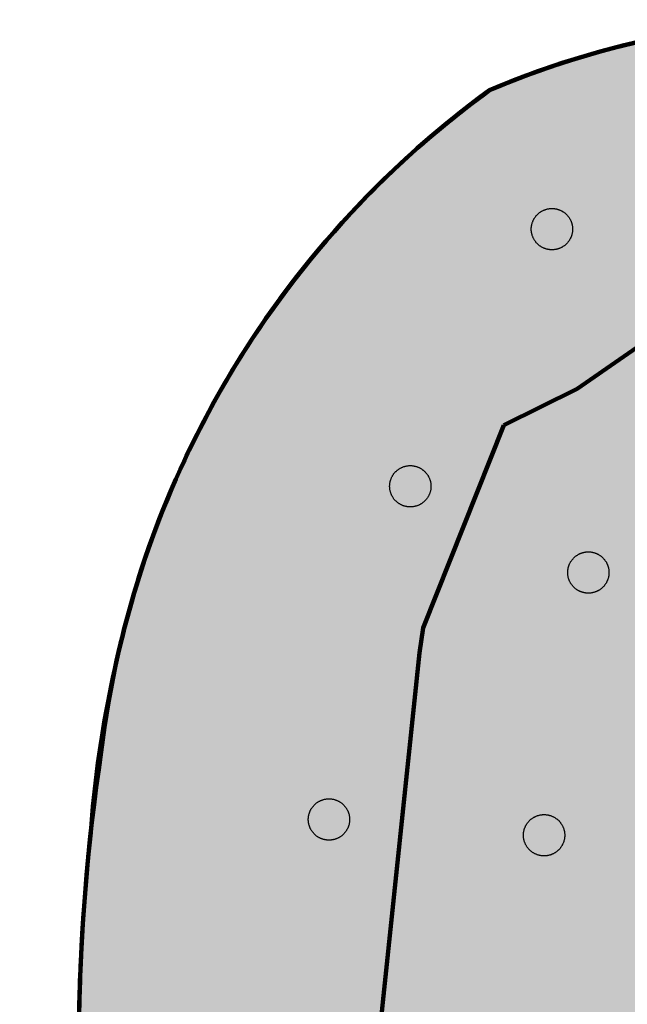
# Model space of a CAD drawing. Units: millimetres. Extents: x -524807550 to -524789062, y -178735500 to -178719400.
# Drawn here: x -524804049 to -524803313, y -178724466 to -178723275 of the extents above; entities that cross this region are included whole.
import ezdxf

# ---------------------------------------------------------------- set-up
doc = ezdxf.new("R2010")
doc.units = ezdxf.units.MM
doc.header["$LTSCALE"] = 25.4
doc.layers.add('None', color=7, linetype='Continuous', lineweight=5)

msp = doc.modelspace()

# ---------------------------------------------------------------- hatches: boundary and pattern name
at = {"layer": 'None', "linetype": 'Continuous', "lineweight": 0, "true_color": 0xca3c00, "transparency": 33554687}
h = msp.add_hatch(color=22, dxfattribs=at)
edge = h.paths.add_edge_path()
edge.add_arc((-524802969.5, -178724106.1), 816.1, 3.6629, 56.5806)
edge.add_arc((-524803063.9, -178724336), 1061, 59.1629, 86.1265)
edge.add_arc((-524803063.9, -178724336), 1061, 86.1265, 113.0902)
edge.add_arc((-524802798, -178724298.6), 1160.2, 126.0006, 140.7916)
edge.add_arc((-524802798, -178724298.6), 1160.2, 140.7916, 161.3745)
edge.add_arc((-524802587.3, -178724358.5), 1379.1, 161.8151, 175.8383)
edge.add_arc((-524801526.7, -178724525.3), 2450.6, 173.747, 184.8256)
edge.add_arc((-524801529.7, -178724525.5), 2447.6, 184.8277, 192.128)
edge.add_arc((-524801350.5, -178724477.9), 2632.8, 192.3204, 204.2613)
edge.add_line((-524803750.8, -178725559.7), (-524803734, -178725607.2))
edge.add_line((-524803734, -178725607.2), (-524803071.5, -178725382.2))
edge.add_line((-524803071.5, -178725382.2), (-524802905, -178725306.5))
edge.add_line((-524802905, -178725306.5), (-524802426.4, -178725001))
edge.add_line((-524802426.4, -178725001), (-524802236.2, -178724887.6))
edge.add_line((-524802236.2, -178724887.6), (-524802155, -178724055))
edge.add_line((-524802155, -178724055), (-524802155.1, -178724054))
at = {"layer": 'None', "linetype": 'Continuous', "lineweight": 0, "true_color": 0xfaee81, "transparency": 33554687}
msp.add_hatch(color=41, dxfattribs=at).paths.add_polyline_path([(-524803462.9, -178723765.5), (-524803373.9, -178723721.5), (-524803210, -178723607.8), (-524803139.8, -178723589), (-524802860.6, -178723589), (-524802807.2, -178723645.3), (-524802639.5, -178723727.9), (-524802530.4, -178724031.4), (-524802530.4, -178724596.3), (-524802530.4, -178724798.8), (-524802915.2, -178725022.9), (-524802980.9, -178725136.7), (-524802774.3, -178725598.8), (-524802940.4, -178725694.7), (-524803164, -178725162), (-524803167.4, -178724775.4), (-524803329, -178724802.2), (-524803520.5, -178724816.4), (-524803612.7, -178724498.3), (-524803564.9, -178724041), (-524803560.2, -178724010.7)])

# ---------------------------------------------------------------- linework, layer by layer
at = {"layer": 'None', "color": 7, "linetype": 'Continuous', "lineweight": 100, "transparency": 33554687, "flags": 128}
msp.add_lwpolyline([(-524803480, -178723360, -0.239743), (-524802520, -178723425, -0.235415), (-524802155, -178724055, 0.002812), (-524802240, -178724935, 0.179408), (-524802150, -178725350, 0.008702), (-524801858.6, -178725798.7, -0.011584), (-524801695.8, -178726035.4), (-524801700.5, -178726895.5), (-524802650, -178727935), (-524804048.7, -178727935), (-524804048.7, -178727246.4), (-524803735, -178726415, 0.185511), (-524803775, -178725500, -0.140607), (-524803950, -178724160.6, -0.208752)], format="xyb", close=True, dxfattribs=at)
at = {"layer": 'None', "color": 7, "linetype": 'Continuous', "lineweight": 200, "transparency": 33554687, "flags": 128}
msp.add_lwpolyline([(-524802155.1, -178724054, 0.23509), (-524802520, -178723425, 0.118197), (-524802992.2, -178723277.4, 0.118197), (-524803480, -178723360, 0.064627), (-524803697, -178723565.2, 0.090052), (-524803897.5, -178723928.1, 0.061264), (-524803962.7, -178724258.4, 0.048377), (-524803968.6, -178724731.4, 0.031864), (-524803922.7, -178725039.7, 0.052149), (-524803750.8, -178725559.7), (-524803734, -178725607.2), (-524803071.5, -178725382.2), (-524802905, -178725306.5), (-524802426.4, -178725001), (-524802236.2, -178724887.6), (-524802155, -178724055)], format="xyb", dxfattribs=at)
at = {"layer": 'None', "color": 5, "linetype": 'Continuous', "lineweight": 25, "true_color": 0x0000ff, "transparency": 33554687, "flags": 128}
for points in [[(-524803386.8, -178723545.8), (-524803387.3, -178723546.2), (-524803387.7, -178723546.6), (-524803388.2, -178723547.1), (-524803388.7, -178723547.5), (-524803389.1, -178723547.8), (-524803389.6, -178723548.2), (-524803390.1, -178723548.6), (-524803390.6, -178723548.9), (-524803391.2, -178723549.2), (-524803391.7, -178723549.6), (-524803392.2, -178723549.9), (-524803392.7, -178723550.2), (-524803393.3, -178723550.5), (-524803393.8, -178723550.7), (-524803394.4, -178723551), (-524803395, -178723551.2), (-524803395.5, -178723551.4), (-524803396.1, -178723551.7), (-524803396.7, -178723551.9), (-524803397.3, -178723552), (-524803397.9, -178723552.2), (-524803398.5, -178723552.4), (-524803399, -178723552.5), (-524803399.6, -178723552.6), (-524803400.3, -178723552.8), (-524803400.9, -178723552.9), (-524803401.5, -178723552.9), (-524803402.1, -178723553), (-524803402.7, -178723553.1), (-524803403.3, -178723553.1), (-524803403.9, -178723553.1), (-524803404.5, -178723553.1), (-524803405.1, -178723553.1), (-524803405.8, -178723553.1), (-524803406.4, -178723553.1), (-524803407, -178723553), (-524803407.6, -178723552.9), (-524803408.2, -178723552.9), (-524803408.8, -178723552.8), (-524803409.4, -178723552.6), (-524803410, -178723552.5), (-524803410.6, -178723552.4), (-524803411.2, -178723552.2), (-524803411.8, -178723552), (-524803412.4, -178723551.9), (-524803412.9, -178723551.7), (-524803413.5, -178723551.4), (-524803414.1, -178723551.2), (-524803414.7, -178723551), (-524803415.2, -178723550.7), (-524803415.8, -178723550.5), (-524803416.3, -178723550.2), (-524803416.8, -178723549.9), (-524803417.4, -178723549.6), (-524803417.9, -178723549.2), (-524803418.4, -178723548.9), (-524803418.9, -178723548.6), (-524803419.4, -178723548.2), (-524803419.9, -178723547.8), (-524803420.4, -178723547.5), (-524803420.9, -178723547.1), (-524803421.3, -178723546.6), (-524803421.8, -178723546.2), (-524803422.2, -178723545.8), (-524803422.6, -178723545.4), (-524803423, -178723544.9), (-524803423.5, -178723544.5), (-524803423.9, -178723544), (-524803424.2, -178723543.5), (-524803424.6, -178723543), (-524803425, -178723542.5), (-524803425.3, -178723542), (-524803425.6, -178723541.5), (-524803426, -178723541), (-524803426.3, -178723540.4), (-524803426.6, -178723539.9), (-524803426.9, -178723539.4), (-524803427.1, -178723538.8), (-524803427.4, -178723538.3), (-524803427.6, -178723537.7), (-524803427.8, -178723537.1), (-524803428.1, -178723536.5), (-524803428.3, -178723536), (-524803428.4, -178723535.4), (-524803428.6, -178723534.8), (-524803428.8, -178723534.2), (-524803428.9, -178723533.6), (-524803429, -178723533), (-524803429.2, -178723532.4), (-524803429.3, -178723531.8), (-524803429.3, -178723531.2), (-524803429.4, -178723530.6), (-524803429.5, -178723530), (-524803429.5, -178723529.4), (-524803429.5, -178723528.7), (-524803429.5, -178723528.1), (-524803429.5, -178723527.5), (-524803429.5, -178723526.9), (-524803429.5, -178723526.3), (-524803429.4, -178723525.7), (-524803429.3, -178723525.1), (-524803429.3, -178723524.5), (-524803429.2, -178723523.9), (-524803429, -178723523.2), (-524803428.9, -178723522.6), (-524803428.8, -178723522.1), (-524803428.6, -178723521.5), (-524803428.4, -178723520.9), (-524803428.3, -178723520.3), (-524803428.1, -178723519.7), (-524803427.8, -178723519.1), (-524803427.6, -178723518.6), (-524803427.4, -178723518), (-524803427.1, -178723517.4), (-524803426.9, -178723516.9), (-524803426.6, -178723516.3), (-524803426.3, -178723515.8), (-524803426, -178723515.3), (-524803425.6, -178723514.8), (-524803425.3, -178723514.2), (-524803425, -178723513.7), (-524803424.6, -178723513.2), (-524803424.2, -178723512.7), (-524803423.9, -178723512.3), (-524803423.5, -178723511.8), (-524803423, -178723511.3), (-524803422.6, -178723510.9), (-524803422.2, -178723510.4), (-524803421.8, -178723510), (-524803421.3, -178723509.6), (-524803420.9, -178723509.2), (-524803420.4, -178723508.8), (-524803419.9, -178723508.4), (-524803419.4, -178723508), (-524803418.9, -178723507.7), (-524803418.4, -178723507.3), (-524803417.9, -178723507), (-524803417.4, -178723506.7), (-524803416.8, -178723506.4), (-524803416.3, -178723506.1), (-524803415.8, -178723505.8), (-524803415.2, -178723505.5), (-524803414.7, -178723505.3), (-524803414.1, -178723505), (-524803413.5, -178723504.8), (-524803412.9, -178723504.6), (-524803412.4, -178723504.4), (-524803411.8, -178723504.2), (-524803411.2, -178723504), (-524803410.6, -178723503.9), (-524803410, -178723503.7), (-524803409.4, -178723503.6), (-524803408.8, -178723503.5), (-524803408.2, -178723503.4), (-524803407.6, -178723503.3), (-524803407, -178723503.2), (-524803406.4, -178723503.2), (-524803405.8, -178723503.2), (-524803405.1, -178723503.1), (-524803404.5, -178723503.1), (-524803403.9, -178723503.1), (-524803403.3, -178723503.2), (-524803402.7, -178723503.2), (-524803402.1, -178723503.2), (-524803401.5, -178723503.3), (-524803400.9, -178723503.4), (-524803400.3, -178723503.5), (-524803399.6, -178723503.6), (-524803399, -178723503.7), (-524803398.5, -178723503.9), (-524803397.9, -178723504), (-524803397.3, -178723504.2), (-524803396.7, -178723504.4), (-524803396.1, -178723504.6), (-524803395.5, -178723504.8), (-524803395, -178723505), (-524803394.4, -178723505.3), (-524803393.8, -178723505.5), (-524803393.3, -178723505.8), (-524803392.7, -178723506.1), (-524803392.2, -178723506.4), (-524803391.7, -178723506.7), (-524803391.2, -178723507), (-524803390.6, -178723507.3), (-524803390.1, -178723507.7), (-524803389.6, -178723508), (-524803389.1, -178723508.4), (-524803388.7, -178723508.8), (-524803388.2, -178723509.2), (-524803387.7, -178723509.6), (-524803387.3, -178723510), (-524803386.8, -178723510.4), (-524803386.4, -178723510.9), (-524803386, -178723511.3), (-524803385.6, -178723511.8), (-524803385.2, -178723512.3), (-524803384.8, -178723512.7), (-524803384.4, -178723513.2), (-524803384.1, -178723513.7), (-524803383.7, -178723514.2), (-524803383.4, -178723514.8), (-524803383.1, -178723515.3), (-524803382.8, -178723515.8), (-524803382.5, -178723516.3), (-524803382.2, -178723516.9), (-524803381.9, -178723517.4), (-524803381.7, -178723518), (-524803381.4, -178723518.6), (-524803381.2, -178723519.1), (-524803381, -178723519.7), (-524803380.8, -178723520.3), (-524803380.6, -178723520.9), (-524803380.4, -178723521.5), (-524803380.3, -178723522.1), (-524803380.1, -178723522.6), (-524803380, -178723523.2), (-524803379.9, -178723523.9), (-524803379.8, -178723524.5), (-524803379.7, -178723525.1), (-524803379.6, -178723525.7), (-524803379.6, -178723526.3), (-524803379.6, -178723526.9), (-524803379.5, -178723527.5), (-524803379.5, -178723528.1), (-524803379.5, -178723528.7), (-524803379.6, -178723529.4), (-524803379.6, -178723530), (-524803379.6, -178723530.6), (-524803379.7, -178723531.2), (-524803379.8, -178723531.8), (-524803379.9, -178723532.4), (-524803380, -178723533), (-524803380.1, -178723533.6), (-524803380.3, -178723534.2), (-524803380.4, -178723534.8), (-524803380.6, -178723535.4), (-524803380.8, -178723536), (-524803381, -178723536.5), (-524803381.2, -178723537.1), (-524803381.4, -178723537.7), (-524803381.7, -178723538.3), (-524803381.9, -178723538.8), (-524803382.2, -178723539.4), (-524803382.5, -178723539.9), (-524803382.8, -178723540.4), (-524803383.1, -178723541), (-524803383.4, -178723541.5), (-524803383.7, -178723542), (-524803384.1, -178723542.5), (-524803384.4, -178723543), (-524803384.8, -178723543.5), (-524803385.2, -178723544), (-524803385.6, -178723544.5), (-524803386, -178723544.9), (-524803386.4, -178723545.4)], [(-524803558.3, -178723857), (-524803558.7, -178723857.4), (-524803559.2, -178723857.8), (-524803559.6, -178723858.2), (-524803560.1, -178723858.6), (-524803560.6, -178723859), (-524803561.1, -178723859.4), (-524803561.6, -178723859.7), (-524803562.1, -178723860.1), (-524803562.6, -178723860.4), (-524803563.1, -178723860.7), (-524803563.7, -178723861), (-524803564.2, -178723861.3), (-524803564.7, -178723861.6), (-524803565.3, -178723861.9), (-524803565.8, -178723862.1), (-524803566.4, -178723862.4), (-524803567, -178723862.6), (-524803567.6, -178723862.8), (-524803568.1, -178723863), (-524803568.7, -178723863.2), (-524803569.3, -178723863.4), (-524803569.9, -178723863.5), (-524803570.5, -178723863.7), (-524803571.1, -178723863.8), (-524803571.7, -178723863.9), (-524803572.3, -178723864), (-524803572.9, -178723864.1), (-524803573.5, -178723864.2), (-524803574.1, -178723864.2), (-524803574.7, -178723864.2), (-524803575.4, -178723864.3), (-524803576, -178723864.3), (-524803576.6, -178723864.3), (-524803577.2, -178723864.2), (-524803577.8, -178723864.2), (-524803578.4, -178723864.2), (-524803579, -178723864.1), (-524803579.6, -178723864), (-524803580.2, -178723863.9), (-524803580.9, -178723863.8), (-524803581.5, -178723863.7), (-524803582, -178723863.5), (-524803582.6, -178723863.4), (-524803583.2, -178723863.2), (-524803583.8, -178723863), (-524803584.4, -178723862.8), (-524803585, -178723862.6), (-524803585.5, -178723862.4), (-524803586.1, -178723862.1), (-524803586.7, -178723861.9), (-524803587.2, -178723861.6), (-524803587.8, -178723861.3), (-524803588.3, -178723861), (-524803588.8, -178723860.7), (-524803589.3, -178723860.4), (-524803589.9, -178723860.1), (-524803590.4, -178723859.7), (-524803590.9, -178723859.4), (-524803591.4, -178723859), (-524803591.8, -178723858.6), (-524803592.3, -178723858.2), (-524803592.8, -178723857.8), (-524803593.2, -178723857.4), (-524803593.7, -178723857), (-524803594.1, -178723856.5), (-524803594.5, -178723856.1), (-524803594.9, -178723855.6), (-524803595.3, -178723855.1), (-524803595.7, -178723854.7), (-524803596.1, -178723854.2), (-524803596.4, -178723853.7), (-524803596.8, -178723853.2), (-524803597.1, -178723852.6), (-524803597.4, -178723852.1), (-524803597.7, -178723851.6), (-524803598, -178723851.1), (-524803598.3, -178723850.5), (-524803598.6, -178723850), (-524803598.8, -178723849.4), (-524803599.1, -178723848.8), (-524803599.3, -178723848.3), (-524803599.5, -178723847.7), (-524803599.7, -178723847.1), (-524803599.9, -178723846.5), (-524803600.1, -178723845.9), (-524803600.2, -178723845.3), (-524803600.4, -178723844.8), (-524803600.5, -178723844.2), (-524803600.6, -178723843.5), (-524803600.7, -178723842.9), (-524803600.8, -178723842.3), (-524803600.9, -178723841.7), (-524803600.9, -178723841.1), (-524803600.9, -178723840.5), (-524803601, -178723839.9), (-524803601, -178723839.3), (-524803601, -178723838.7), (-524803600.9, -178723838), (-524803600.9, -178723837.4), (-524803600.9, -178723836.8), (-524803600.8, -178723836.2), (-524803600.7, -178723835.6), (-524803600.6, -178723835), (-524803600.5, -178723834.4), (-524803600.4, -178723833.8), (-524803600.2, -178723833.2), (-524803600.1, -178723832.6), (-524803599.9, -178723832), (-524803599.7, -178723831.4), (-524803599.5, -178723830.9), (-524803599.3, -178723830.3), (-524803599.1, -178723829.7), (-524803598.8, -178723829.1), (-524803598.6, -178723828.6), (-524803598.3, -178723828), (-524803598, -178723827.5), (-524803597.7, -178723827), (-524803597.4, -178723826.4), (-524803597.1, -178723825.9), (-524803596.8, -178723825.4), (-524803596.4, -178723824.9), (-524803596.1, -178723824.4), (-524803595.7, -178723823.9), (-524803595.3, -178723823.4), (-524803594.9, -178723822.9), (-524803594.5, -178723822.5), (-524803594.1, -178723822), (-524803593.7, -178723821.6), (-524803593.2, -178723821.2), (-524803592.8, -178723820.8), (-524803592.3, -178723820.3), (-524803591.8, -178723819.9), (-524803591.4, -178723819.6), (-524803590.9, -178723819.2), (-524803590.4, -178723818.8), (-524803589.9, -178723818.5), (-524803589.3, -178723818.2), (-524803588.8, -178723817.8), (-524803588.3, -178723817.5), (-524803587.8, -178723817.2), (-524803587.2, -178723816.9), (-524803586.7, -178723816.7), (-524803586.1, -178723816.4), (-524803585.5, -178723816.2), (-524803585, -178723816), (-524803584.4, -178723815.7), (-524803583.8, -178723815.5), (-524803583.2, -178723815.4), (-524803582.6, -178723815.2), (-524803582, -178723815), (-524803581.5, -178723814.9), (-524803580.9, -178723814.8), (-524803580.2, -178723814.6), (-524803579.6, -178723814.5), (-524803579, -178723814.5), (-524803578.4, -178723814.4), (-524803577.8, -178723814.3), (-524803577.2, -178723814.3), (-524803576.6, -178723814.3), (-524803576, -178723814.3), (-524803575.4, -178723814.3), (-524803574.7, -178723814.3), (-524803574.1, -178723814.3), (-524803573.5, -178723814.4), (-524803572.9, -178723814.5), (-524803572.3, -178723814.5), (-524803571.7, -178723814.6), (-524803571.1, -178723814.8), (-524803570.5, -178723814.9), (-524803569.9, -178723815), (-524803569.3, -178723815.2), (-524803568.7, -178723815.4), (-524803568.1, -178723815.5), (-524803567.6, -178723815.7), (-524803567, -178723816), (-524803566.4, -178723816.2), (-524803565.8, -178723816.4), (-524803565.3, -178723816.7), (-524803564.7, -178723816.9), (-524803564.2, -178723817.2), (-524803563.7, -178723817.5), (-524803563.1, -178723817.8), (-524803562.6, -178723818.2), (-524803562.1, -178723818.5), (-524803561.6, -178723818.8), (-524803561.1, -178723819.2), (-524803560.6, -178723819.6), (-524803560.1, -178723819.9), (-524803559.6, -178723820.3), (-524803559.2, -178723820.8), (-524803558.7, -178723821.2), (-524803558.3, -178723821.6), (-524803557.9, -178723822), (-524803557.5, -178723822.5), (-524803557, -178723822.9), (-524803556.6, -178723823.4), (-524803556.3, -178723823.9), (-524803555.9, -178723824.4), (-524803555.5, -178723824.9), (-524803555.2, -178723825.4), (-524803554.9, -178723825.9), (-524803554.5, -178723826.4), (-524803554.2, -178723827), (-524803553.9, -178723827.5), (-524803553.6, -178723828), (-524803553.4, -178723828.6), (-524803553.1, -178723829.1), (-524803552.9, -178723829.7), (-524803552.7, -178723830.3), (-524803552.4, -178723830.9), (-524803552.2, -178723831.4), (-524803552.1, -178723832), (-524803551.9, -178723832.6), (-524803551.7, -178723833.2), (-524803551.6, -178723833.8), (-524803551.5, -178723834.4), (-524803551.3, -178723835), (-524803551.2, -178723835.6), (-524803551.2, -178723836.2), (-524803551.1, -178723836.8), (-524803551, -178723837.4), (-524803551, -178723838), (-524803551, -178723838.7), (-524803551, -178723839.3), (-524803551, -178723839.9), (-524803551, -178723840.5), (-524803551, -178723841.1), (-524803551.1, -178723841.7), (-524803551.2, -178723842.3), (-524803551.2, -178723842.9), (-524803551.3, -178723843.5), (-524803551.5, -178723844.2), (-524803551.6, -178723844.8), (-524803551.7, -178723845.3), (-524803551.9, -178723845.9), (-524803552.1, -178723846.5), (-524803552.2, -178723847.1), (-524803552.4, -178723847.7), (-524803552.7, -178723848.3), (-524803552.9, -178723848.8), (-524803553.1, -178723849.4), (-524803553.4, -178723850), (-524803553.6, -178723850.5), (-524803553.9, -178723851.1), (-524803554.2, -178723851.6), (-524803554.5, -178723852.1), (-524803554.9, -178723852.6), (-524803555.2, -178723853.2), (-524803555.5, -178723853.7), (-524803555.9, -178723854.2), (-524803556.3, -178723854.7), (-524803556.6, -178723855.1), (-524803557, -178723855.6), (-524803557.5, -178723856.1), (-524803557.9, -178723856.5)], [(-524803342.8, -178723961.3), (-524803343.2, -178723961.8), (-524803343.7, -178723962.2), (-524803344.1, -178723962.6), (-524803344.6, -178723963), (-524803345.1, -178723963.4), (-524803345.6, -178723963.7), (-524803346.1, -178723964.1), (-524803346.6, -178723964.4), (-524803347.1, -178723964.8), (-524803347.6, -178723965.1), (-524803348.2, -178723965.4), (-524803348.7, -178723965.7), (-524803349.2, -178723966), (-524803349.8, -178723966.2), (-524803350.3, -178723966.5), (-524803350.9, -178723966.7), (-524803351.5, -178723967), (-524803352.1, -178723967.2), (-524803352.6, -178723967.4), (-524803353.2, -178723967.6), (-524803353.8, -178723967.7), (-524803354.4, -178723967.9), (-524803355, -178723968), (-524803355.6, -178723968.2), (-524803356.2, -178723968.3), (-524803356.8, -178723968.4), (-524803357.4, -178723968.5), (-524803358, -178723968.5), (-524803358.6, -178723968.6), (-524803359.2, -178723968.6), (-524803359.9, -178723968.6), (-524803360.5, -178723968.7), (-524803361.1, -178723968.6), (-524803361.7, -178723968.6), (-524803362.3, -178723968.6), (-524803362.9, -178723968.5), (-524803363.5, -178723968.5), (-524803364.1, -178723968.4), (-524803364.7, -178723968.3), (-524803365.4, -178723968.2), (-524803366, -178723968), (-524803366.5, -178723967.9), (-524803367.1, -178723967.7), (-524803367.7, -178723967.6), (-524803368.3, -178723967.4), (-524803368.9, -178723967.2), (-524803369.5, -178723967), (-524803370, -178723966.7), (-524803370.6, -178723966.5), (-524803371.2, -178723966.2), (-524803371.7, -178723966), (-524803372.3, -178723965.7), (-524803372.8, -178723965.4), (-524803373.3, -178723965.1), (-524803373.8, -178723964.8), (-524803374.4, -178723964.4), (-524803374.9, -178723964.1), (-524803375.4, -178723963.7), (-524803375.9, -178723963.4), (-524803376.3, -178723963), (-524803376.8, -178723962.6), (-524803377.3, -178723962.2), (-524803377.7, -178723961.8), (-524803378.2, -178723961.3), (-524803378.6, -178723960.9), (-524803379, -178723960.4), (-524803379.4, -178723960), (-524803379.8, -178723959.5), (-524803380.2, -178723959), (-524803380.6, -178723958.5), (-524803380.9, -178723958), (-524803381.3, -178723957.5), (-524803381.6, -178723957), (-524803381.9, -178723956.5), (-524803382.2, -178723956), (-524803382.5, -178723955.4), (-524803382.8, -178723954.9), (-524803383.1, -178723954.3), (-524803383.3, -178723953.8), (-524803383.6, -178723953.2), (-524803383.8, -178723952.6), (-524803384, -178723952.1), (-524803384.2, -178723951.5), (-524803384.4, -178723950.9), (-524803384.6, -178723950.3), (-524803384.7, -178723949.7), (-524803384.9, -178723949.1), (-524803385, -178723948.5), (-524803385.1, -178723947.9), (-524803385.2, -178723947.3), (-524803385.3, -178723946.7), (-524803385.4, -178723946.1), (-524803385.4, -178723945.5), (-524803385.4, -178723944.9), (-524803385.5, -178723944.3), (-524803385.5, -178723943.7), (-524803385.5, -178723943), (-524803385.4, -178723942.4), (-524803385.4, -178723941.8), (-524803385.4, -178723941.2), (-524803385.3, -178723940.6), (-524803385.2, -178723940), (-524803385.1, -178723939.4), (-524803385, -178723938.8), (-524803384.9, -178723938.2), (-524803384.7, -178723937.6), (-524803384.6, -178723937), (-524803384.4, -178723936.4), (-524803384.2, -178723935.8), (-524803384, -178723935.2), (-524803383.8, -178723934.7), (-524803383.6, -178723934.1), (-524803383.3, -178723933.5), (-524803383.1, -178723933), (-524803382.8, -178723932.4), (-524803382.5, -178723931.9), (-524803382.2, -178723931.3), (-524803381.9, -178723930.8), (-524803381.6, -178723930.3), (-524803381.3, -178723929.8), (-524803380.9, -178723929.3), (-524803380.6, -178723928.8), (-524803380.2, -178723928.3), (-524803379.8, -178723927.8), (-524803379.4, -178723927.3), (-524803379, -178723926.9), (-524803378.6, -178723926.4), (-524803378.2, -178723926), (-524803377.7, -178723925.5), (-524803377.3, -178723925.1), (-524803376.8, -178723924.7), (-524803376.3, -178723924.3), (-524803375.9, -178723923.9), (-524803375.4, -178723923.6), (-524803374.9, -178723923.2), (-524803374.4, -178723922.9), (-524803373.8, -178723922.5), (-524803373.3, -178723922.2), (-524803372.8, -178723921.9), (-524803372.3, -178723921.6), (-524803371.7, -178723921.3), (-524803371.2, -178723921.1), (-524803370.6, -178723920.8), (-524803370, -178723920.6), (-524803369.5, -178723920.3), (-524803368.9, -178723920.1), (-524803368.3, -178723919.9), (-524803367.7, -178723919.7), (-524803367.1, -178723919.6), (-524803366.5, -178723919.4), (-524803366, -178723919.3), (-524803365.4, -178723919.1), (-524803364.7, -178723919), (-524803364.1, -178723918.9), (-524803363.5, -178723918.8), (-524803362.9, -178723918.8), (-524803362.3, -178723918.7), (-524803361.7, -178723918.7), (-524803361.1, -178723918.7), (-524803360.5, -178723918.7), (-524803359.9, -178723918.7), (-524803359.2, -178723918.7), (-524803358.6, -178723918.7), (-524803358, -178723918.8), (-524803357.4, -178723918.8), (-524803356.8, -178723918.9), (-524803356.2, -178723919), (-524803355.6, -178723919.1), (-524803355, -178723919.3), (-524803354.4, -178723919.4), (-524803353.8, -178723919.6), (-524803353.2, -178723919.7), (-524803352.6, -178723919.9), (-524803352.1, -178723920.1), (-524803351.5, -178723920.3), (-524803350.9, -178723920.6), (-524803350.3, -178723920.8), (-524803349.8, -178723921.1), (-524803349.2, -178723921.3), (-524803348.7, -178723921.6), (-524803348.2, -178723921.9), (-524803347.6, -178723922.2), (-524803347.1, -178723922.5), (-524803346.6, -178723922.9), (-524803346.1, -178723923.2), (-524803345.6, -178723923.6), (-524803345.1, -178723923.9), (-524803344.6, -178723924.3), (-524803344.1, -178723924.7), (-524803343.7, -178723925.1), (-524803343.2, -178723925.5), (-524803342.8, -178723926), (-524803342.4, -178723926.4), (-524803342, -178723926.9), (-524803341.5, -178723927.3), (-524803341.1, -178723927.8), (-524803340.8, -178723928.3), (-524803340.4, -178723928.8), (-524803340, -178723929.3), (-524803339.7, -178723929.8), (-524803339.4, -178723930.3), (-524803339, -178723930.8), (-524803338.7, -178723931.3), (-524803338.4, -178723931.9), (-524803338.1, -178723932.4), (-524803337.9, -178723933), (-524803337.6, -178723933.5), (-524803337.4, -178723934.1), (-524803337.2, -178723934.7), (-524803336.9, -178723935.2), (-524803336.7, -178723935.8), (-524803336.6, -178723936.4), (-524803336.4, -178723937), (-524803336.2, -178723937.6), (-524803336.1, -178723938.2), (-524803336, -178723938.8), (-524803335.8, -178723939.4), (-524803335.7, -178723940), (-524803335.7, -178723940.6), (-524803335.6, -178723941.2), (-524803335.5, -178723941.8), (-524803335.5, -178723942.4), (-524803335.5, -178723943), (-524803335.5, -178723943.7), (-524803335.5, -178723944.3), (-524803335.5, -178723944.9), (-524803335.5, -178723945.5), (-524803335.6, -178723946.1), (-524803335.7, -178723946.7), (-524803335.7, -178723947.3), (-524803335.8, -178723947.9), (-524803336, -178723948.5), (-524803336.1, -178723949.1), (-524803336.2, -178723949.7), (-524803336.4, -178723950.3), (-524803336.6, -178723950.9), (-524803336.7, -178723951.5), (-524803336.9, -178723952.1), (-524803337.2, -178723952.6), (-524803337.4, -178723953.2), (-524803337.6, -178723953.8), (-524803337.9, -178723954.3), (-524803338.1, -178723954.9), (-524803338.4, -178723955.4), (-524803338.7, -178723956), (-524803339, -178723956.5), (-524803339.4, -178723957), (-524803339.7, -178723957.5), (-524803340, -178723958), (-524803340.4, -178723958.5), (-524803340.8, -178723959), (-524803341.1, -178723959.5), (-524803341.5, -178723960), (-524803342, -178723960.4), (-524803342.4, -178723960.9)], [(-524803656.7, -178724260.2), (-524803657.2, -178724260.6), (-524803657.6, -178724261), (-524803658.1, -178724261.4), (-524803658.5, -178724261.8), (-524803659, -178724262.2), (-524803659.5, -178724262.6), (-524803660, -178724262.9), (-524803660.5, -178724263.3), (-524803661, -178724263.6), (-524803661.5, -178724263.9), (-524803662.1, -178724264.3), (-524803662.6, -178724264.5), (-524803663.2, -178724264.8), (-524803663.7, -178724265.1), (-524803664.3, -178724265.4), (-524803664.8, -178724265.6), (-524803665.4, -178724265.8), (-524803666, -178724266), (-524803666.6, -178724266.2), (-524803667.1, -178724266.4), (-524803667.7, -178724266.6), (-524803668.3, -178724266.8), (-524803668.9, -178724266.9), (-524803669.5, -178724267), (-524803670.1, -178724267.1), (-524803670.7, -178724267.2), (-524803671.3, -178724267.3), (-524803671.9, -178724267.4), (-524803672.6, -178724267.4), (-524803673.2, -178724267.5), (-524803673.8, -178724267.5), (-524803674.4, -178724267.5), (-524803675, -178724267.5), (-524803675.6, -178724267.5), (-524803676.2, -178724267.4), (-524803676.9, -178724267.4), (-524803677.5, -178724267.3), (-524803678.1, -178724267.2), (-524803678.7, -178724267.1), (-524803679.3, -178724267), (-524803679.9, -178724266.9), (-524803680.5, -178724266.8), (-524803681.1, -178724266.6), (-524803681.7, -178724266.4), (-524803682.2, -178724266.2), (-524803682.8, -178724266), (-524803683.4, -178724265.8), (-524803684, -178724265.6), (-524803684.5, -178724265.4), (-524803685.1, -178724265.1), (-524803685.6, -178724264.8), (-524803686.2, -178724264.5), (-524803686.7, -178724264.3), (-524803687.3, -178724263.9), (-524803687.8, -178724263.6), (-524803688.3, -178724263.3), (-524803688.8, -178724262.9), (-524803689.3, -178724262.6), (-524803689.8, -178724262.2), (-524803690.3, -178724261.8), (-524803690.7, -178724261.4), (-524803691.2, -178724261), (-524803691.6, -178724260.6), (-524803692.1, -178724260.2), (-524803692.5, -178724259.7), (-524803692.9, -178724259.3), (-524803693.3, -178724258.8), (-524803693.7, -178724258.4), (-524803694.1, -178724257.9), (-524803694.5, -178724257.4), (-524803694.8, -178724256.9), (-524803695.2, -178724256.4), (-524803695.5, -178724255.9), (-524803695.8, -178724255.4), (-524803696.2, -178724254.8), (-524803696.4, -178724254.3), (-524803696.7, -178724253.7), (-524803697, -178724253.2), (-524803697.3, -178724252.6), (-524803697.5, -178724252.1), (-524803697.7, -178724251.5), (-524803697.9, -178724250.9), (-524803698.1, -178724250.3), (-524803698.3, -178724249.8), (-524803698.5, -178724249.2), (-524803698.7, -178724248.6), (-524803698.8, -178724248), (-524803698.9, -178724247.4), (-524803699, -178724246.8), (-524803699.1, -178724246.2), (-524803699.2, -178724245.6), (-524803699.3, -178724245), (-524803699.3, -178724244.3), (-524803699.4, -178724243.7), (-524803699.4, -178724243.1), (-524803699.4, -178724242.5), (-524803699.4, -178724241.9), (-524803699.4, -178724241.3), (-524803699.3, -178724240.7), (-524803699.3, -178724240), (-524803699.2, -178724239.4), (-524803699.1, -178724238.8), (-524803699, -178724238.2), (-524803698.9, -178724237.6), (-524803698.8, -178724237), (-524803698.7, -178724236.4), (-524803698.5, -178724235.8), (-524803698.3, -178724235.2), (-524803698.1, -178724234.7), (-524803697.9, -178724234.1), (-524803697.7, -178724233.5), (-524803697.5, -178724232.9), (-524803697.3, -178724232.4), (-524803697, -178724231.8), (-524803696.7, -178724231.3), (-524803696.4, -178724230.7), (-524803696.2, -178724230.2), (-524803695.8, -178724229.6), (-524803695.5, -178724229.1), (-524803695.2, -178724228.6), (-524803694.8, -178724228.1), (-524803694.5, -178724227.6), (-524803694.1, -178724227.1), (-524803693.7, -178724226.6), (-524803693.3, -178724226.2), (-524803692.9, -178724225.7), (-524803692.5, -178724225.3), (-524803692.1, -178724224.8), (-524803691.6, -178724224.4), (-524803691.2, -178724224), (-524803690.7, -178724223.6), (-524803690.3, -178724223.2), (-524803689.8, -178724222.8), (-524803689.3, -178724222.4), (-524803688.8, -178724222.1), (-524803688.3, -178724221.7), (-524803687.8, -178724221.4), (-524803687.3, -178724221.1), (-524803686.7, -178724220.7), (-524803686.2, -178724220.5), (-524803685.6, -178724220.2), (-524803685.1, -178724219.9), (-524803684.5, -178724219.6), (-524803684, -178724219.4), (-524803683.4, -178724219.2), (-524803682.8, -178724219), (-524803682.2, -178724218.8), (-524803681.7, -178724218.6), (-524803681.1, -178724218.4), (-524803680.5, -178724218.2), (-524803679.9, -178724218.1), (-524803679.3, -178724218), (-524803678.7, -178724217.9), (-524803678.1, -178724217.8), (-524803677.5, -178724217.7), (-524803676.9, -178724217.6), (-524803676.2, -178724217.6), (-524803675.6, -178724217.5), (-524803675, -178724217.5), (-524803674.4, -178724217.5), (-524803673.8, -178724217.5), (-524803673.2, -178724217.5), (-524803672.6, -178724217.6), (-524803671.9, -178724217.6), (-524803671.3, -178724217.7), (-524803670.7, -178724217.8), (-524803670.1, -178724217.9), (-524803669.5, -178724218), (-524803668.9, -178724218.1), (-524803668.3, -178724218.2), (-524803667.7, -178724218.4), (-524803667.1, -178724218.6), (-524803666.6, -178724218.8), (-524803666, -178724219), (-524803665.4, -178724219.2), (-524803664.8, -178724219.4), (-524803664.3, -178724219.6), (-524803663.7, -178724219.9), (-524803663.2, -178724220.2), (-524803662.6, -178724220.5), (-524803662.1, -178724220.7), (-524803661.5, -178724221.1), (-524803661, -178724221.4), (-524803660.5, -178724221.7), (-524803660, -178724222.1), (-524803659.5, -178724222.4), (-524803659, -178724222.8), (-524803658.5, -178724223.2), (-524803658.1, -178724223.6), (-524803657.6, -178724224), (-524803657.2, -178724224.4), (-524803656.7, -178724224.8), (-524803656.3, -178724225.3), (-524803655.9, -178724225.7), (-524803655.5, -178724226.2), (-524803655.1, -178724226.6), (-524803654.7, -178724227.1), (-524803654.3, -178724227.6), (-524803654, -178724228.1), (-524803653.6, -178724228.6), (-524803653.3, -178724229.1), (-524803653, -178724229.6), (-524803652.6, -178724230.2), (-524803652.4, -178724230.7), (-524803652.1, -178724231.3), (-524803651.8, -178724231.8), (-524803651.5, -178724232.4), (-524803651.3, -178724232.9), (-524803651.1, -178724233.5), (-524803650.9, -178724234.1), (-524803650.7, -178724234.7), (-524803650.5, -178724235.2), (-524803650.3, -178724235.8), (-524803650.1, -178724236.4), (-524803650, -178724237), (-524803649.9, -178724237.6), (-524803649.8, -178724238.2), (-524803649.7, -178724238.8), (-524803649.6, -178724239.4), (-524803649.5, -178724240), (-524803649.5, -178724240.7), (-524803649.4, -178724241.3), (-524803649.4, -178724241.9), (-524803649.4, -178724242.5), (-524803649.4, -178724243.1), (-524803649.4, -178724243.7), (-524803649.5, -178724244.3), (-524803649.5, -178724245), (-524803649.6, -178724245.6), (-524803649.7, -178724246.2), (-524803649.8, -178724246.8), (-524803649.9, -178724247.4), (-524803650, -178724248), (-524803650.1, -178724248.6), (-524803650.3, -178724249.2), (-524803650.5, -178724249.8), (-524803650.7, -178724250.3), (-524803650.9, -178724250.9), (-524803651.1, -178724251.5), (-524803651.3, -178724252.1), (-524803651.5, -178724252.6), (-524803651.8, -178724253.2), (-524803652.1, -178724253.7), (-524803652.4, -178724254.3), (-524803652.6, -178724254.8), (-524803653, -178724255.4), (-524803653.3, -178724255.9), (-524803653.6, -178724256.4), (-524803654, -178724256.9), (-524803654.3, -178724257.4), (-524803654.7, -178724257.9), (-524803655.1, -178724258.4), (-524803655.5, -178724258.8), (-524803655.9, -178724259.3), (-524803656.3, -178724259.7)], [(-524803396.4, -178724279.2), (-524803396.8, -178724279.7), (-524803397.3, -178724280.1), (-524803397.7, -178724280.5), (-524803398.2, -178724280.9), (-524803398.7, -178724281.3), (-524803399.2, -178724281.6), (-524803399.7, -178724282), (-524803400.2, -178724282.3), (-524803400.7, -178724282.7), (-524803401.2, -178724283), (-524803401.7, -178724283.3), (-524803402.3, -178724283.6), (-524803402.8, -178724283.9), (-524803403.4, -178724284.1), (-524803403.9, -178724284.4), (-524803404.5, -178724284.6), (-524803405.1, -178724284.9), (-524803405.6, -178724285.1), (-524803406.2, -178724285.3), (-524803406.8, -178724285.5), (-524803407.4, -178724285.6), (-524803408, -178724285.8), (-524803408.6, -178724285.9), (-524803409.2, -178724286.1), (-524803409.8, -178724286.2), (-524803410.4, -178724286.3), (-524803411, -178724286.4), (-524803411.6, -178724286.4), (-524803412.2, -178724286.5), (-524803412.8, -178724286.5), (-524803413.4, -178724286.5), (-524803414.1, -178724286.6), (-524803414.7, -178724286.5), (-524803415.3, -178724286.5), (-524803415.9, -178724286.5), (-524803416.5, -178724286.4), (-524803417.1, -178724286.4), (-524803417.7, -178724286.3), (-524803418.3, -178724286.2), (-524803418.9, -178724286.1), (-524803419.5, -178724285.9), (-524803420.1, -178724285.8), (-524803420.7, -178724285.6), (-524803421.3, -178724285.5), (-524803421.9, -178724285.3), (-524803422.5, -178724285.1), (-524803423, -178724284.9), (-524803423.6, -178724284.6), (-524803424.2, -178724284.4), (-524803424.7, -178724284.1), (-524803425.3, -178724283.9), (-524803425.8, -178724283.6), (-524803426.4, -178724283.3), (-524803426.9, -178724283), (-524803427.4, -178724282.7), (-524803427.9, -178724282.3), (-524803428.4, -178724282), (-524803428.9, -178724281.6), (-524803429.4, -178724281.3), (-524803429.9, -178724280.9), (-524803430.4, -178724280.5), (-524803430.8, -178724280.1), (-524803431.3, -178724279.7), (-524803431.7, -178724279.2), (-524803432.2, -178724278.8), (-524803432.6, -178724278.3), (-524803433, -178724277.9), (-524803433.4, -178724277.4), (-524803433.8, -178724276.9), (-524803434.1, -178724276.4), (-524803434.5, -178724275.9), (-524803434.8, -178724275.4), (-524803435.2, -178724274.9), (-524803435.5, -178724274.4), (-524803435.8, -178724273.9), (-524803436.1, -178724273.3), (-524803436.4, -178724272.8), (-524803436.6, -178724272.2), (-524803436.9, -178724271.7), (-524803437.1, -178724271.1), (-524803437.4, -178724270.5), (-524803437.6, -178724270), (-524803437.8, -178724269.4), (-524803438, -178724268.8), (-524803438.1, -178724268.2), (-524803438.3, -178724267.6), (-524803438.4, -178724267), (-524803438.6, -178724266.4), (-524803438.7, -178724265.8), (-524803438.8, -178724265.2), (-524803438.9, -178724264.6), (-524803438.9, -178724264), (-524803439, -178724263.4), (-524803439, -178724262.8), (-524803439, -178724262.2), (-524803439.1, -178724261.6), (-524803439, -178724260.9), (-524803439, -178724260.3), (-524803439, -178724259.7), (-524803438.9, -178724259.1), (-524803438.9, -178724258.5), (-524803438.8, -178724257.9), (-524803438.7, -178724257.3), (-524803438.6, -178724256.7), (-524803438.4, -178724256.1), (-524803438.3, -178724255.5), (-524803438.1, -178724254.9), (-524803438, -178724254.3), (-524803437.8, -178724253.7), (-524803437.6, -178724253.1), (-524803437.4, -178724252.6), (-524803437.1, -178724252), (-524803436.9, -178724251.4), (-524803436.6, -178724250.9), (-524803436.4, -178724250.3), (-524803436.1, -178724249.8), (-524803435.8, -178724249.2), (-524803435.5, -178724248.7), (-524803435.2, -178724248.2), (-524803434.8, -178724247.7), (-524803434.5, -178724247.2), (-524803434.1, -178724246.7), (-524803433.8, -178724246.2), (-524803433.4, -178724245.7), (-524803433, -178724245.2), (-524803432.6, -178724244.8), (-524803432.2, -178724244.3), (-524803431.7, -178724243.9), (-524803431.3, -178724243.4), (-524803430.8, -178724243), (-524803430.4, -178724242.6), (-524803429.9, -178724242.2), (-524803429.4, -178724241.8), (-524803428.9, -178724241.5), (-524803428.4, -178724241.1), (-524803427.9, -178724240.8), (-524803427.4, -178724240.4), (-524803426.9, -178724240.1), (-524803426.4, -178724239.8), (-524803425.8, -178724239.5), (-524803425.3, -178724239.2), (-524803424.7, -178724239), (-524803424.2, -178724238.7), (-524803423.6, -178724238.5), (-524803423, -178724238.2), (-524803422.5, -178724238), (-524803421.9, -178724237.8), (-524803421.3, -178724237.6), (-524803420.7, -178724237.5), (-524803420.1, -178724237.3), (-524803419.5, -178724237.2), (-524803418.9, -178724237), (-524803418.3, -178724236.9), (-524803417.7, -178724236.8), (-524803417.1, -178724236.7), (-524803416.5, -178724236.7), (-524803415.9, -178724236.6), (-524803415.3, -178724236.6), (-524803414.7, -178724236.6), (-524803414.1, -178724236.6), (-524803413.4, -178724236.6), (-524803412.8, -178724236.6), (-524803412.2, -178724236.6), (-524803411.6, -178724236.7), (-524803411, -178724236.7), (-524803410.4, -178724236.8), (-524803409.8, -178724236.9), (-524803409.2, -178724237), (-524803408.6, -178724237.2), (-524803408, -178724237.3), (-524803407.4, -178724237.5), (-524803406.8, -178724237.6), (-524803406.2, -178724237.8), (-524803405.6, -178724238), (-524803405.1, -178724238.2), (-524803404.5, -178724238.5), (-524803403.9, -178724238.7), (-524803403.4, -178724239), (-524803402.8, -178724239.2), (-524803402.3, -178724239.5), (-524803401.7, -178724239.8), (-524803401.2, -178724240.1), (-524803400.7, -178724240.4), (-524803400.2, -178724240.8), (-524803399.7, -178724241.1), (-524803399.2, -178724241.5), (-524803398.7, -178724241.8), (-524803398.2, -178724242.2), (-524803397.7, -178724242.6), (-524803397.3, -178724243), (-524803396.8, -178724243.4), (-524803396.4, -178724243.9), (-524803395.9, -178724244.3), (-524803395.5, -178724244.8), (-524803395.1, -178724245.2), (-524803394.7, -178724245.7), (-524803394.3, -178724246.2), (-524803394, -178724246.7), (-524803393.6, -178724247.2), (-524803393.3, -178724247.7), (-524803392.9, -178724248.2), (-524803392.6, -178724248.7), (-524803392.3, -178724249.2), (-524803392, -178724249.8), (-524803391.7, -178724250.3), (-524803391.5, -178724250.9), (-524803391.2, -178724251.4), (-524803391, -178724252), (-524803390.7, -178724252.6), (-524803390.5, -178724253.1), (-524803390.3, -178724253.7), (-524803390.1, -178724254.3), (-524803390, -178724254.9), (-524803389.8, -178724255.5), (-524803389.7, -178724256.1), (-524803389.5, -178724256.7), (-524803389.4, -178724257.3), (-524803389.3, -178724257.9), (-524803389.2, -178724258.5), (-524803389.2, -178724259.1), (-524803389.1, -178724259.7), (-524803389.1, -178724260.3), (-524803389.1, -178724260.9), (-524803389.1, -178724261.6), (-524803389.1, -178724262.2), (-524803389.1, -178724262.8), (-524803389.1, -178724263.4), (-524803389.2, -178724264), (-524803389.2, -178724264.6), (-524803389.3, -178724265.2), (-524803389.4, -178724265.8), (-524803389.5, -178724266.4), (-524803389.7, -178724267), (-524803389.8, -178724267.6), (-524803390, -178724268.2), (-524803390.1, -178724268.8), (-524803390.3, -178724269.4), (-524803390.5, -178724270), (-524803390.7, -178724270.5), (-524803391, -178724271.1), (-524803391.2, -178724271.7), (-524803391.5, -178724272.2), (-524803391.7, -178724272.8), (-524803392, -178724273.3), (-524803392.3, -178724273.9), (-524803392.6, -178724274.4), (-524803392.9, -178724274.9), (-524803393.3, -178724275.4), (-524803393.6, -178724275.9), (-524803394, -178724276.4), (-524803394.3, -178724276.9), (-524803394.7, -178724277.4), (-524803395.1, -178724277.9), (-524803395.5, -178724278.3), (-524803395.9, -178724278.8)]]:
    msp.add_lwpolyline(points, close=True, dxfattribs=at)
at = {"layer": 'None', "color": 7, "linetype": 'Continuous', "lineweight": 200, "transparency": 33554687, "flags": 128}
msp.add_lwpolyline([(-524803462.9, -178723765.5), (-524803373.9, -178723721.5), (-524803210, -178723607.8), (-524803139.8, -178723589), (-524802860.6, -178723589), (-524802807.2, -178723645.3), (-524802639.5, -178723727.9), (-524802530.4, -178724031.4), (-524802530.4, -178724596.3), (-524802530.4, -178724798.8), (-524802915.2, -178725022.9), (-524802980.9, -178725136.7), (-524802774.3, -178725598.8), (-524802940.4, -178725694.7), (-524803164, -178725162), (-524803167.4, -178724775.4), (-524803329, -178724802.2), (-524803520.5, -178724816.4), (-524803612.7, -178724498.3), (-524803564.9, -178724041), (-524803560.2, -178724010.7)], close=True, dxfattribs=at)

doc.saveas('drawing.dxf')
